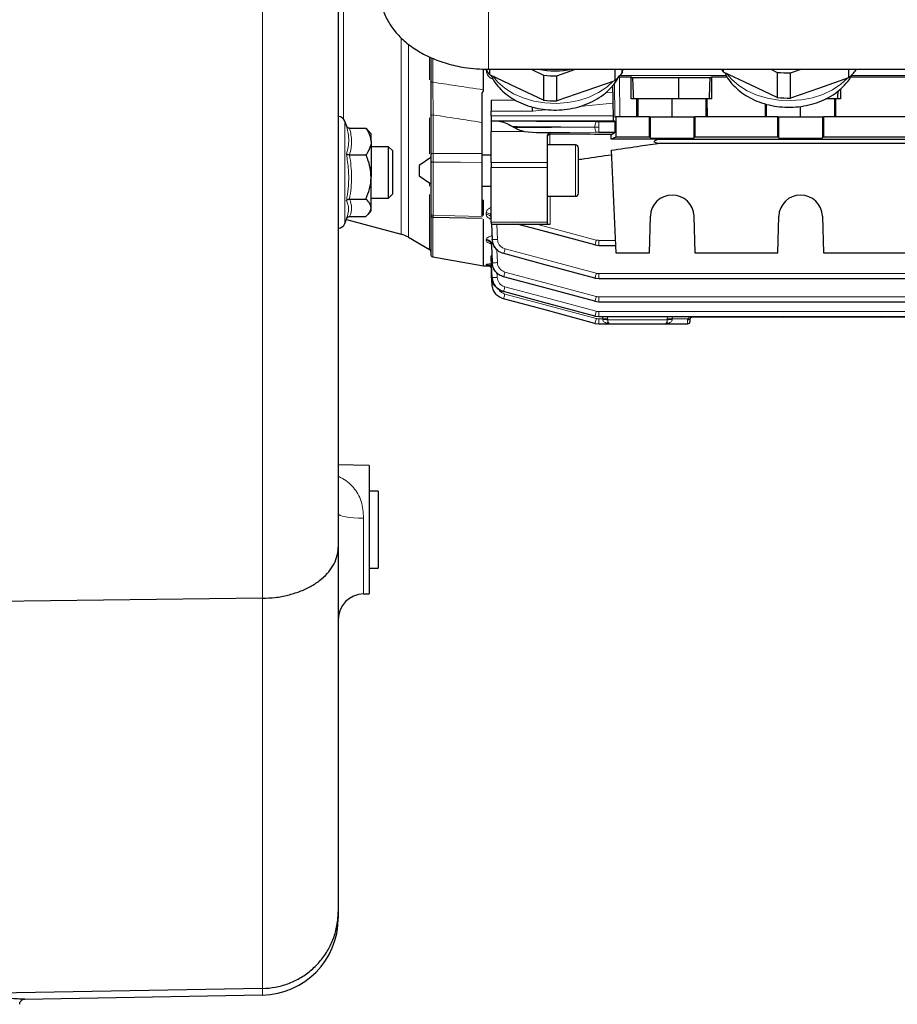
# Model space of a CAD drawing. Units: millimetres. Extents: x 314 to 2724, y 134 to 2297.
# Drawn here: x 655 to 826, y 1760 to 1951 of the extents above; entities that cross this region are included whole.
import ezdxf

# ---------------------------------------------------------------- set-up
doc = ezdxf.new("R2010")
doc.units = ezdxf.units.MM

msp = doc.modelspace()

# ---------------------------------------------------------------- linework, layer by layer
at = {"color": 7, "linetype": 'Continuous', "lineweight": 18}
for p, q in [((702.16, 1838.74), (702.16, 2062.13)), ((717.91, 1932.09), (717.91, 1970.13)), ((746.12, 1954.97), (746.12, 1941.74)), ((729.14, 1947.84), (729.14, 1909.63)), ((730.59, 1909.03), (730.59, 1946.6)), ((734.65, 1944.11), (734.65, 1939.69)), ((735.31, 1939.24), (735.31, 1943.8)), ((771.72, 1932.51), (771.66, 1940.29)), ((771.73, 1940.51), (792.44, 1940.51)), ((816.81, 1940.51), (879.63, 1940.51)), ((770.67, 1939.03), (770.72, 1932.51)), ((770.35, 1937.32), (768.93, 1937.18)), ((751.36, 1935.76), (746.65, 1935.76)), ((763.82, 1934.51), (770.35, 1935.16)), ((735.39, 1925.36), (735.39, 1932.86)), ((746.65, 1933.6), (754.75, 1933.6)), ((770.41, 1932.69), (746.65, 1932.69)), ((754.75, 1933.6), (757.76, 1933.9)), ((718.2, 1931.62), (718.2, 1929.62)), ((734.65, 1932.31), (734.65, 1925.31)), ((746.65, 1931.69), (770.48, 1931.69)), ((748.23, 1931.64), (746.65, 1931.64)), ((750.79, 1930.61), (751.73, 1930.61)), ((777.65, 1932.51), (777.65, 1928.38)), ((786.14, 1932.51), (786.14, 1928.38)), ((802.65, 1932.51), (802.65, 1928.38)), ((811.14, 1932.51), (811.14, 1928.38)), ((718.2, 1929.62), (718.2, 1911.72)), ((746.65, 1929.64), (753.12, 1929.64)), ((751.2, 1930.39), (751.74, 1930.39)), ((758.09, 1927.02), (758.09, 1929.11)), ((758.15, 1929.12), (758.15, 1929.42)), ((766.87, 1930.5), (767.64, 1930.51)), ((767.64, 1930.51), (766.87, 1930.5)), ((763.05, 1927.02), (763.05, 1917.02)), ((735.39, 1913.3), (735.39, 1923.65)), ((757.65, 1923.6), (746.65, 1923.6)), ((746.65, 1922.63), (757.65, 1922.63)), ((734.65, 1919.62), (734.65, 1918.96)), ((734.65, 1917.37), (734.65, 1906.69)), ((744.9, 1916.27), (745.2, 1916.24)), ((758.15, 1911.62), (758.15, 1917.02)), ((745.7, 1913.81), (745.7, 1913.49)), ((735.31, 1905.25), (735.31, 1912.8)), ((757.65, 1911.97), (746.65, 1911.97)), ((747.89, 1908.63), (747.76, 1911.62)), ((745.7, 1908.6), (745.7, 1908.4)), ((770.79, 1908.44), (767.64, 1908.44)), ((745.7, 1903.72), (745.7, 1903.68)), ((747.86, 1901.22), (747.81, 1902.09)), ((893.68, 1901.96), (767.64, 1901.96)), ((893.69, 1897.44), (767.64, 1897.44)), ((893.69, 1894.56), (767.64, 1894.56)), ((768.38, 1893.16), (767.64, 1893.16)), ((768.36, 1893.59), (768.38, 1893.16)), ((769.34, 1893.18), (769.32, 1893.59)), ((780.94, 1892.94), (769.35, 1892.94)), ((780.97, 1893.59), (780.95, 1893.18)), ((781.91, 1893.16), (781.93, 1893.59)), ((784.99, 1893.16), (781.91, 1893.16)), ((784.9, 1892.97), (785.12, 1893.06)), ((784.9, 1892.97), (784.9, 1892.18)), ((721.81, 1854.34), (721.81, 1839.59)), ((702.16, 1762.77), (702.16, 1838.74)), ((702.16, 1761.5), (702.16, 1762.77))]:
    msp.add_line(p, q, dxfattribs=at)
at = {"color": 7, "linetype": 'Continuous', "lineweight": 25}
for p, q in [((716.9, 2058.3), (716.9, 1848.7)), ((734.9, 1944.01), (734.9, 1939.51)), ((745.2, 1937.75), (745.2, 1941.73)), ((746.12, 1941.74), (905.12, 1941.74)), ((746.39, 1940.65), (746.39, 1941.74)), ((751.62, 1938.18), (746.39, 1940.65)), ((754.42, 1941.74), (756.85, 1940.6)), ((756.85, 1940.6), (756.85, 1935.72)), ((759.45, 1940.48), (763.09, 1941.74)), ((759.45, 1935.6), (759.45, 1940.48)), ((770.73, 1941.74), (770.73, 1939.52)), ((771.66, 1940.29), (773.9, 1940.29)), ((772.18, 1941.05), (772.18, 1941.74)), ((772.25, 1941.74), (772.18, 1941.05)), ((773.9, 1940.29), (774.19, 1940.11)), ((773.9, 1936.01), (773.9, 1940.29)), ((789.3, 1940.08), (789.65, 1940.29)), ((789.65, 1940.29), (792.56, 1940.29)), ((789.65, 1936.01), (789.65, 1940.29)), ((791.89, 1941.19), (791.89, 1941.74)), ((797.12, 1938.73), (791.89, 1941.19)), ((801.08, 1941.74), (802.35, 1941.15)), ((802.35, 1941.15), (802.35, 1936.26)), ((804.95, 1941.03), (807.02, 1941.74)), ((804.95, 1936.14), (804.95, 1941.03)), ((816.23, 1941.74), (816.23, 1940.06)), ((816.69, 1940.29), (828.19, 1940.29)), ((817.68, 1941.59), (817.68, 1941.74)), ((817.7, 1941.74), (817.68, 1941.59)), ((770.73, 1939.52), (765.09, 1937.56)), ((789.3, 1940.08), (783.19, 1940.08)), ((783.19, 1936.01), (783.19, 1940.08)), ((802.35, 1936.26), (797.12, 1938.73)), ((816.23, 1940.06), (810.59, 1938.1)), ((756.85, 1935.72), (751.62, 1938.18)), ((765.09, 1937.56), (759.45, 1935.6)), ((810.59, 1938.1), (804.95, 1936.14)), ((814.65, 1937.92), (814.65, 1936.01)), ((746.65, 1935.76), (746.65, 1933.6)), ((770.35, 1935.16), (770.41, 1932.69)), ((775.05, 1936.01), (773.9, 1936.01)), ((775.04, 1932.51), (775.05, 1936.01)), ((775.25, 1936.01), (775.05, 1936.01)), ((775.25, 1932.51), (775.25, 1936.01)), ((781.9, 1936.01), (775.25, 1936.01)), ((781.9, 1932.51), (781.9, 1936.01)), ((788.54, 1936.01), (781.9, 1936.01)), ((788.54, 1932.51), (788.54, 1936.01)), ((788.74, 1936.01), (788.54, 1936.01)), ((788.75, 1932.51), (788.74, 1936.01)), ((789.65, 1936.01), (788.74, 1936.01)), ((800.04, 1932.51), (800.05, 1935)), ((800.25, 1932.51), (800.25, 1934.93)), ((806.9, 1932.51), (806.9, 1934.53)), ((813.54, 1936.01), (811.79, 1936.01)), ((813.54, 1932.51), (813.54, 1936.01)), ((813.74, 1936.01), (813.54, 1936.01)), ((813.75, 1932.51), (813.74, 1936.01)), ((814.65, 1936.01), (813.74, 1936.01)), ((734.9, 1932.61), (734.9, 1925.11)), ((746.65, 1932.69), (746.65, 1933.6)), ((746.65, 1932.69), (746.65, 1931.69)), ((718.57, 1930.61), (718.2, 1931.62)), ((744.9, 1925.35), (744.9, 1931.39)), ((746.65, 1931.64), (746.65, 1931.69)), ((746.65, 1931.64), (746.65, 1929.64)), ((770.79, 1931.51), (767.64, 1931.51)), ((770.79, 1931.51), (770.48, 1931.69)), ((770.72, 1932.51), (770.9, 1932.51)), ((770.9, 1932.51), (770.9, 1928.51)), ((777.46, 1932.51), (770.9, 1932.51)), ((777.46, 1928.51), (777.46, 1932.51)), ((777.46, 1932.51), (777.65, 1932.51)), ((777.65, 1932.51), (786.14, 1932.51)), ((786.14, 1932.51), (786.33, 1932.51)), ((786.33, 1932.51), (786.33, 1928.51)), ((802.46, 1932.51), (786.33, 1932.51)), ((802.46, 1928.51), (802.46, 1932.51)), ((802.46, 1932.51), (802.65, 1932.51)), ((802.65, 1932.51), (811.14, 1932.51)), ((811.14, 1932.51), (811.33, 1932.51)), ((811.33, 1932.51), (811.33, 1928.51)), ((832.46, 1932.51), (811.33, 1932.51)), ((719.11, 1930.27), (722.3, 1930.27)), ((722.3, 1930.27), (722.69, 1929.82)), ((723.3, 1929.17), (722.71, 1929.85)), ((723.3, 1927.67), (723.3, 1929.17)), ((746.65, 1923.6), (746.65, 1929.64)), ((753.12, 1929.64), (755.5, 1929.42)), ((755.5, 1929.42), (758.15, 1929.42)), ((757.65, 1923.6), (757.65, 1928.92)), ((767.64, 1929.51), (770.79, 1929.51)), ((770.06, 1929.07), (770.79, 1929.51)), ((723.3, 1927.67), (723.3, 1920.76)), ((763.05, 1927.02), (757.65, 1927.02)), ((770.9, 1928.51), (770.02, 1928.16)), ((777.46, 1928.51), (770.9, 1928.51)), ((777.65, 1928.38), (777.46, 1928.51)), ((779.12, 1928.14), (864.67, 1928.14)), ((864.67, 1927.33), (779.12, 1927.33)), ((786.33, 1928.51), (786.14, 1928.38)), ((802.46, 1928.51), (786.33, 1928.51)), ((802.65, 1928.38), (802.46, 1928.51)), ((811.33, 1928.51), (811.14, 1928.38)), ((832.46, 1928.51), (811.33, 1928.51)), ((719.11, 1925.06), (722.3, 1925.06)), ((726.67, 1926.67), (723.3, 1926.67)), ((727.5, 1925.84), (726.67, 1926.67)), ((726.67, 1916.67), (726.67, 1926.67)), ((727.5, 1917.5), (727.5, 1925.84)), ((746.65, 1925.02), (744.9, 1925.02)), ((763.65, 1917.62), (763.65, 1926.42)), ((770.02, 1925.98), (770.9, 1906.01)), ((734.9, 1924.6), (732.65, 1923.02)), ((732.65, 1923.02), (732.65, 1921.02)), ((734.9, 1923.97), (734.9, 1913.68)), ((744.9, 1913.1), (744.9, 1923.63)), ((746.65, 1923.6), (746.65, 1922.63)), ((757.65, 1922.63), (757.65, 1923.6)), ((732.65, 1921.02), (734.9, 1919.45)), ((746.65, 1911.97), (746.65, 1922.63)), ((757.65, 1911.97), (757.65, 1922.63)), ((723.3, 1914.77), (723.3, 1920.76)), ((726.67, 1916.67), (727.5, 1917.5)), ((744.9, 1919.02), (746.65, 1919.02)), ((719.11, 1916.47), (722.3, 1916.47)), ((723.3, 1916.67), (726.67, 1916.67)), ((745.2, 1913.25), (745.2, 1916.24)), ((757.65, 1917.02), (763.05, 1917.02)), ((722.71, 1913.5), (723.3, 1914.17)), ((723.3, 1914.17), (723.3, 1914.77)), ((718.2, 1911.72), (718.69, 1913.07)), ((718.48, 1912.49), (729.14, 1909.63)), ((718.69, 1913.07), (718.69, 1913.15)), ((719.11, 1913.07), (722.3, 1913.07)), ((734.9, 1913.06), (734.9, 1905.74)), ((735.38, 1912.95), (744.9, 1912.75)), ((745.2, 1903.51), (745.2, 1912.54)), ((746.65, 1911.97), (746.65, 1911.62)), ((746.65, 1911.62), (757.65, 1911.62)), ((746.74, 1911.62), (746.88, 1908.61)), ((751.74, 1911.62), (751.73, 1911.62)), ((757.65, 1911.62), (757.65, 1911.97)), ((757.65, 1911.62), (758.15, 1911.62)), ((777.46, 1906.01), (777.65, 1913.12)), ((786.14, 1913.12), (786.33, 1906.01)), ((802.46, 1906.01), (802.65, 1913.12)), ((811.14, 1913.12), (811.33, 1906.01)), ((730.59, 1909.03), (734.65, 1906.69)), ((746.7, 1907.51), (746.7, 1907.72)), ((746.7, 1907.51), (746.87, 1904.08)), ((766.87, 1907.56), (767.64, 1907.46)), ((767.64, 1907.46), (770.83, 1907.46)), ((770.9, 1906.01), (777.46, 1906.01)), ((786.33, 1906.01), (802.46, 1906.01)), ((811.33, 1906.01), (832.46, 1906.01)), ((735.31, 1905.25), (745.2, 1903.51)), ((746.65, 1905.25), (746.65, 1905.37)), ((745.2, 1903.51), (746.74, 1903.51)), ((746.7, 1902.74), (746.7, 1902.77)), ((766.87, 1901.09), (767.64, 1900.99)), ((767.64, 1900.99), (893.68, 1900.99)), ((766.87, 1896.57), (767.64, 1896.47)), ((767.64, 1896.47), (893.69, 1896.47)), ((766.87, 1893.69), (767.64, 1893.59)), ((766.87, 1892.28), (767.64, 1892.18)), ((767.64, 1893.59), (893.69, 1893.59)), ((785.36, 1893.03), (785.27, 1893.19)), ((785.4, 1892.68), (785.4, 1893.07)), ((785.89, 1893.54), (857.9, 1893.54)), ((803.04, 1893.54), (803.65, 1893.51)), ((822.65, 1893.51), (803.65, 1893.51)), ((822.65, 1893.51), (823.25, 1893.54)), ((767.64, 1892.18), (769.18, 1892.18)), ((769.97, 1892.18), (780.32, 1892.18)), ((781.12, 1892.18), (784.9, 1892.18)), ((722.9, 1864.61), (716.9, 1864.71)), ((722.9, 1864.61), (722.9, 1839.61)), ((724.7, 1859.58), (722.9, 1859.61)), ((724.7, 1859.58), (724.7, 1844.64)), ((716.9, 1848.7), (716.9, 1777.72)), ((722.9, 1844.61), (724.7, 1844.64)), ((702.16, 1838.74), (628.88, 1837.89)), ((721.81, 1839.59), (722.9, 1839.61)), ((716.9, 1777.72), (716.9, 1776.49)), ((702.16, 1762.77), (628.88, 1761.5)), ((655.88, 1760.69), (655.6, 1760.71)), ((655.86, 1760.69), (702.16, 1761.5))]:
    msp.add_line(p, q, dxfattribs=at)
at = {"color": 7, "linetype": 'Continuous', "lineweight": 18, "flags": 128}
for points in [[(770.43, 1939.41), (769.21, 1938.29), (767.59, 1937.2), (765.75, 1936.32), (763.72, 1935.67), (761.57, 1935.25), (759.35, 1935.1), (757.13, 1935.2), (754.96, 1935.56), (752.9, 1936.17), (751.01, 1937), (749.35, 1938.05), (747.95, 1939.27), (747.07, 1940.33)], [(815.93, 1939.96), (814.71, 1938.83), (813.09, 1937.75), (811.25, 1936.87), (809.22, 1936.21), (807.07, 1935.8), (804.85, 1935.64), (802.63, 1935.75), (800.46, 1936.11), (798.4, 1936.71), (796.51, 1937.55), (794.85, 1938.59), (793.45, 1939.82), (792.57, 1940.87)], [(755.5, 1931.59), (751.43, 1931.62), (748.23, 1931.64)], [(751.73, 1930.61), (760.21, 1930.55), (766.87, 1930.5)], [(767.12, 1931.51), (760.61, 1931.55), (755.5, 1931.59)], [(766.87, 1930.5), (758.39, 1930.44), (751.74, 1930.39)], [(755.5, 1929.42), (762.01, 1929.47), (767.12, 1929.51)], [(744.9, 1925.35), (739.57, 1925.36), (735.39, 1925.36)], [(735.39, 1923.65), (740.71, 1923.64), (744.9, 1923.63)], [(744.9, 1913.1), (739.57, 1913.21), (735.39, 1913.3)], [(751.74, 1911.62), (760.21, 1909.35), (766.87, 1907.56)], [(767.12, 1908.5), (760.62, 1910.25), (755.5, 1911.62)], [(746.7, 1907.72), (746.79, 1905.68), (746.87, 1904.08)], [(746.89, 1908.61), (746.89, 1908.61), (746.88, 1908.61)], [(746.87, 1904.08), (746.77, 1906), (746.7, 1907.51)], [(747.87, 1904.11), (747.75, 1906.56), (747.74, 1906.69)], [(749.11, 1905.85), (759.05, 1903.19), (766.87, 1901.09)], [(749.11, 1905.85), (749.11, 1905.85), (749.11, 1905.85)], [(767.12, 1902.03), (757.18, 1904.7), (749.37, 1906.79)], [(746.65, 1905.37), (746.76, 1903.04), (746.86, 1901.2)], [(746.87, 1904.08), (746.87, 1904.08), (746.87, 1904.08)], [(746.7, 1902.77), (746.78, 1901.11), (746.85, 1899.79)], [(767.13, 1897.51), (757.17, 1900.18), (749.35, 1902.27)], [(746.86, 1901.2), (746.86, 1901.2), (746.85, 1901.2)], [(749.09, 1901.33), (759.05, 1898.67), (766.87, 1896.57)], [(749.09, 1901.33), (749.09, 1901.33), (749.09, 1901.33)], [(746.85, 1899.79), (746.85, 1899.79), (746.85, 1899.79)], [(749.07, 1898.46), (749.08, 1898.46), (749.08, 1898.46)], [(749.08, 1898.46), (759.04, 1895.79), (766.87, 1893.69)], [(767.13, 1894.63), (757.16, 1897.3), (749.34, 1899.4)], [(749.07, 1897.05), (759.04, 1894.38), (766.87, 1892.28)], [(749.07, 1897.05), (749.07, 1897.05), (749.07, 1897.05)], [(767.13, 1893.22), (757.16, 1895.89), (749.33, 1897.99)], [(716.9, 1855.23), (716.99, 1855.06), (717.27, 1854.89), (717.72, 1854.74), (718.33, 1854.6), (719.07, 1854.49), (719.92, 1854.41), (720.85, 1854.36), (721.81, 1854.34)]]:
    msp.add_lwpolyline(points, dxfattribs=at)
at = {"color": 7, "linetype": 'Continuous', "lineweight": 25, "flags": 128}
for points in [[(766.87, 1907.56), (758.39, 1909.83), (751.73, 1911.62)], [(766.87, 1901.09), (756.92, 1903.76), (749.11, 1905.85)], [(746.85, 1901.2), (746.74, 1903.47), (746.65, 1905.25)], [(746.85, 1899.79), (746.76, 1901.44), (746.7, 1902.74)], [(766.87, 1896.57), (756.91, 1899.24), (749.09, 1901.33)], [(766.87, 1893.69), (756.9, 1896.36), (749.07, 1898.46)], [(766.87, 1892.28), (756.9, 1894.95), (749.07, 1897.05)]]:
    msp.add_lwpolyline(points, dxfattribs=at)
at = {"color": 7, "linetype": 'Continuous', "lineweight": 25}
for centre, radius, start, end in [((753.93, 1947.16), 9.96, 212.7408, 220.8328), ((759.12, 1960.4), 18.94, 260.016, 279.984), ((759.12, 1961.51), 21.03, 263.7949, 270.9013), ((763.41, 1947.91), 11.13, 311.0897, 321.9561), ((799.68, 1947.91), 10.28, 216.8076, 220.7652), ((804.62, 1962.06), 21.03, 263.7949, 270.9013), ((808.91, 1948.45), 11.13, 311.0897, 321.9561), ((759.12, 1956.63), 21.03, 263.7949, 270.9013), ((804.62, 1957.18), 21.03, 263.7949, 270.9013), ((716.84, 1931.13), 1.44, 20, 87.758), ((763.05, 1926.42), 0.6, 0, 90), ((763.05, 1917.62), 0.6, 270, 0), ((781.9, 1913.01), 4.25, 1.5, 178.5), ((806.9, 1913.01), 4.25, 1.5, 178.5), ((716.84, 1912.21), 1.44, 272.242, 340), ((727.59, 1903.84), 6, 60, 75), ((734.4, 1906.26), 0.5, 0, 60), ((735.4, 1905.74), 0.5, 180, 260), ((784.9, 1892.68), 0.5, 270, 0), ((721.9, 1834.59), 5, 91, 180), ((701.9, 1776.49), 15, 271, 360)]:
    msp.add_arc(centre, radius, start, end, dxfattribs=at)
for centre, major_axis, ratio, start_param, end_param in [((767.65, 1980.01), (0, 75.13), 0.043661, 4.108113, 4.129601), ((776.61, 1980.07), (-0.57, 74.19), 0.043659, 2.139213, 2.206332), ((786.91, 1980.01), (0.57, 73.5), 0.043658, 4.070924, 4.138447), ((811.91, 1980.01), (0.57, 73.5), 0.043658, 4.070924, 4.095962), ((770.48, 1933.69), (0, 2), 0.043661, 2.094395, 3.115413), ((770.79, 1930.51), (0, 1), 0.043661, 3.167773, 6.257005), ((758.15, 1928.92), (0, 0.5), 0.999657, 0, 1.570796), ((767.65, 1980.01), (0, 75.13), 0.043661, 3.950768, 3.967408), ((781.9, 1928.39), (4.25, 0), 0.017455, 3.167773, 6.257005), ((806.9, 1928.39), (4.25, 0), 0.017455, 3.167773, 6.257005)]:
    msp.add_ellipse(centre, major_axis=major_axis, ratio=ratio, start_param=start_param, end_param=end_param, dxfattribs=at)
for points, knots in [([(725.12, 1956.55), (725.18, 1955.73), (725.29, 1954.06), (726.21, 1951.65), (727.66, 1949.35), (729.62, 1947.28), (732.08, 1945.45), (734.91, 1943.95), (738.08, 1942.8), (741.82, 1941.94), (744.57, 1941.81), (746.12, 1941.74)], [0, 0, 0, 0, 0.10582, 0.214707, 0.320576, 0.429515, 0.535374, 0.644303, 0.750174, 0.859114, 1, 1, 1, 1]), ([(746.63, 1940.53), (746.81, 1940.18), (747.24, 1939.32), (748.24, 1938.11), (749.55, 1936.88), (751.11, 1935.83), (752.86, 1934.97), (754.77, 1934.33), (756.79, 1933.93), (758.88, 1933.77), (760.97, 1933.87), (763.03, 1934.22), (765.02, 1934.83), (766.88, 1935.68), (768.56, 1936.77), (770, 1938.1), (770.99, 1939.29), (771.38, 1940.09), (771.49, 1940.32)], [0, 0, 0, 0, 0.0421593, 0.1034916, 0.1662572, 0.2305613, 0.2961501, 0.3625741, 0.4294094, 0.4964318, 0.5636627, 0.6311975, 0.6991384, 0.7675524, 0.8362662, 0.9047351, 0.9721829, 1, 1, 1, 1]), ([(792.13, 1941.08), (792.31, 1940.73), (792.74, 1939.87), (793.74, 1938.65), (795.05, 1937.43), (796.61, 1936.38), (798.36, 1935.52), (800.27, 1934.88), (802.29, 1934.48), (804.38, 1934.32), (806.47, 1934.42), (808.53, 1934.77), (810.52, 1935.37), (812.38, 1936.22), (814.06, 1937.32), (815.5, 1938.64), (816.49, 1939.84), (816.88, 1940.63), (816.99, 1940.86)], [0, 0, 0, 0, 0.0421668, 0.10351, 0.1662869, 0.2306024, 0.296203, 0.3626389, 0.4294862, 0.4965205, 0.5637634, 0.6313103, 0.6992633, 0.7676895, 0.8364156, 0.9048968, 0.9723567, 1, 1, 1, 1]), ([(734.9, 1939.51), (734.9, 1938.91), (734.9, 1937.7), (734.9, 1935.78), (734.9, 1934.05), (734.9, 1933.09), (734.9, 1932.61)], [0, 0, 0, 0, 0.279408, 0.560007, 0.780344, 1, 1, 1, 1]), ([(783.19, 1940.08), (781.52, 1940.09), (778.52, 1940.1), (775.52, 1940.11), (774.19, 1940.11)], [0, 0, 0, 0, 0.557727, 1, 1, 1, 1]), ([(744.9, 1937.13), (744.98, 1937.23), (745.15, 1937.42), (745.18, 1937.64), (745.2, 1937.75)], [0, 0, 0, 0, 0.528721, 1, 1, 1, 1]), ([(744.9, 1931.39), (744.9, 1931.84), (744.9, 1932.74), (744.9, 1934.24), (744.9, 1935.74), (744.9, 1936.67), (744.9, 1937.13)], [0, 0, 0, 0, 0.250201, 0.50041, 0.750285, 1, 1, 1, 1]), ([(770.35, 1937.32), (770.34, 1937.16), (770.34, 1936.82), (770.33, 1936.26), (770.33, 1935.68), (770.34, 1935.34), (770.35, 1935.16)], [0, 0, 0, 0, 0.249883, 0.499914, 0.749921, 1, 1, 1, 1]), ([(754.75, 1933.6), (754.74, 1933.8), (754.72, 1934.06), (754.71, 1934.34), (754.7, 1934.4)], [0, 0, 0, 0, 0.7822608, 1, 1, 1, 1]), ([(719.11, 1930.27), (719.05, 1930.28), (718.91, 1930.29), (718.73, 1930.4), (718.58, 1930.55), (718.51, 1930.68), (718.49, 1930.75), (718.49, 1930.75)], [0, 0, 0, 0, 0.2361125, 0.4712563, 0.7322305, 0.9938734, 1, 1, 1, 1]), ([(748.23, 1931.64), (748.61, 1931.56), (749.38, 1931.39), (750.31, 1930.88), (750.79, 1930.61)], [0, 0, 0, 0, 0.489074, 1, 1, 1, 1]), ([(750.79, 1930.61), (750.87, 1930.58), (751.01, 1930.51), (751.14, 1930.42), (751.2, 1930.39)], [0, 0, 0, 0, 0.566234, 1, 1, 1, 1]), ([(722.3, 1930.27), (722.45, 1930.05), (723.02, 1929.22), (723.18, 1928.32), (723.3, 1927.67)], [0, 0, 0, 0, 0.26613, 1, 1, 1, 1]), ([(753.12, 1929.64), (752.75, 1929.73), (752.07, 1929.89), (751.47, 1930.23), (751.2, 1930.39)], [0, 0, 0, 0, 0.539746, 1, 1, 1, 1]), ([(757.65, 1928.62), (757.65, 1928.69), (757.67, 1928.82), (757.78, 1928.97), (757.93, 1929.08), (758.04, 1929.1), (758.09, 1929.11)], [0, 0, 0, 0, 0.280748, 0.560771, 0.780608, 1, 1, 1, 1]), ([(758.15, 1929.12), (758.14, 1929.12), (758.12, 1929.12), (758.1, 1929.11), (758.09, 1929.11)], [0, 0, 0, 0, 0.561409, 1, 1, 1, 1]), ([(770.06, 1929.07), (767.86, 1929.08), (763.89, 1929.09), (759.91, 1929.11), (758.15, 1929.12)], [0, 0, 0, 0, 0.554892, 1, 1, 1, 1]), ([(723.3, 1927.67), (723.29, 1927.61), (723.28, 1926.88), (722.93, 1925.99), (722.4, 1925.22), (722.3, 1925.06)], [0, 0, 0, 0, 0.0666948, 0.8140978, 1, 1, 1, 1]), ([(779.12, 1928.14), (777.43, 1928.14), (774.4, 1928.15), (771.37, 1928.16), (770.02, 1928.16)], [0, 0, 0, 0, 0.55592, 1, 1, 1, 1]), ([(770.02, 1925.98), (771.73, 1926.23), (774.77, 1926.68), (777.8, 1927.14), (779.12, 1927.33)], [0, 0, 0, 0, 0.564075, 1, 1, 1, 1]), ([(779.12, 1927.33), (778.97, 1927.37), (778.75, 1927.42), (778.53, 1927.53), (778.45, 1927.61), (778.42, 1927.68), (778.45, 1927.75), (778.53, 1927.85), (778.75, 1927.99), (778.97, 1928.08), (779.12, 1928.14)], [0, 0, 0, 0, 0.255454, 0.391817, 0.449408, 0.499961, 0.551637, 0.610586, 0.743951, 1, 1, 1, 1]), ([(719.11, 1925.06), (719.05, 1925.07), (718.91, 1925.07), (718.73, 1925.11), (718.58, 1925.17), (718.51, 1925.23), (718.49, 1925.25), (718.49, 1925.25)], [0, 0, 0, 0, 0.236113, 0.471256, 0.732231, 0.993873, 1, 1, 1, 1]), ([(723.3, 1920.76), (723.26, 1921.37), (723.18, 1922.59), (722.73, 1924.02), (722.39, 1924.83), (722.3, 1925.06)], [0, 0, 0, 0, 0.406293, 0.827272, 1, 1, 1, 1]), ([(734.9, 1925.11), (734.9, 1925.01), (734.9, 1924.8), (734.9, 1924.47), (734.9, 1924.19), (734.9, 1924.04), (734.9, 1923.97)], [0, 0, 0, 0, 0.279943, 0.560383, 0.780454, 1, 1, 1, 1]), ([(744.9, 1923.63), (744.9, 1923.75), (744.9, 1924.01), (744.9, 1924.46), (744.9, 1924.93), (744.9, 1925.21), (744.9, 1925.35)], [0, 0, 0, 0, 0.2504086, 0.500415, 0.7502232, 1, 1, 1, 1]), ([(763.65, 1924.18), (764.06, 1924.24), (766.2, 1924.55), (768.33, 1924.87), (770.06, 1925.12)], [0, 0, 0, 0, 0.192304, 1, 1, 1, 1]), ([(722.3, 1916.47), (722.56, 1917.13), (723.09, 1918.5), (723.29, 1919.98), (723.3, 1920.74), (723.3, 1920.76)], [0, 0, 0, 0, 0.48434, 0.986324, 1, 1, 1, 1]), ([(718.49, 1916.17), (718.49, 1916.17), (718.51, 1916.22), (718.58, 1916.3), (718.73, 1916.39), (718.91, 1916.45), (719.05, 1916.46), (719.11, 1916.47)], [0, 0, 0, 0, 0.006127, 0.267769, 0.528744, 0.763887, 1, 1, 1, 1]), ([(723.3, 1914.77), (723.26, 1915.01), (723.18, 1915.49), (722.73, 1916.05), (722.39, 1916.37), (722.3, 1916.47)], [0, 0, 0, 0, 0.406293, 0.827272, 1, 1, 1, 1]), ([(722.3, 1913.07), (722.56, 1913.34), (723.09, 1913.88), (723.29, 1914.46), (723.3, 1914.76), (723.3, 1914.77)], [0, 0, 0, 0, 0.48434, 0.986324, 1, 1, 1, 1]), ([(734.9, 1913.58), (734.9, 1913.52), (734.9, 1913.4), (734.93, 1913.28), (734.97, 1913.18), (735.02, 1913.12), (735.07, 1913.07), (735.11, 1913.04), (735.15, 1913.02), (735.21, 1912.99), (735.29, 1912.96), (735.35, 1912.95), (735.38, 1912.95)], [0, 0, 0, 0, 0.1870213, 0.3705627, 0.5284333, 0.6435308, 0.6884396, 0.7290081, 0.7686318, 0.8098343, 0.9004798, 1, 1, 1, 1]), ([(718.57, 1912.74), (718.57, 1912.75), (718.62, 1912.84), (718.74, 1912.95), (718.91, 1913.05), (719.05, 1913.07), (719.11, 1913.07)], [0, 0, 0, 0, 0.086074, 0.411806, 0.705298, 1, 1, 1, 1]), ([(749.11, 1905.85), (748.81, 1905.96), (748.21, 1906.18), (747.51, 1906.84), (747.01, 1907.67), (746.93, 1908.3), (746.88, 1908.61)], [0, 0, 0, 0, 0.249869, 0.500671, 0.750597, 1, 1, 1, 1]), ([(746.8, 1905.49), (746.77, 1905.48), (746.67, 1905.44), (746.65, 1905.4), (746.65, 1905.37)], [0, 0, 0, 0, 0.2648, 1, 1, 1, 1]), ([(749.09, 1901.33), (748.79, 1901.44), (748.2, 1901.66), (747.49, 1902.32), (747, 1903.15), (746.91, 1903.77), (746.87, 1904.08)], [0, 0, 0, 0, 0.2500187, 0.5004611, 0.7506189, 1, 1, 1, 1]), ([(749.07, 1898.46), (748.78, 1898.57), (748.19, 1898.79), (747.48, 1899.44), (746.99, 1900.26), (746.9, 1900.89), (746.85, 1901.2)], [0, 0, 0, 0, 0.249892, 0.500715, 0.75063, 1, 1, 1, 1]), ([(746.86, 1901.2), (746.9, 1900.89), (747, 1900.26), (747.49, 1899.44), (748.19, 1898.78), (748.78, 1898.57), (749.08, 1898.46)], [0, 0, 0, 0, 0.249363, 0.499521, 0.749975, 1, 1, 1, 1]), ([(749.07, 1897.05), (748.77, 1897.16), (748.18, 1897.38), (747.48, 1898.04), (746.98, 1898.86), (746.89, 1899.48), (746.85, 1899.79)], [0, 0, 0, 0, 0.249896, 0.500725, 0.750638, 1, 1, 1, 1]), ([(769.56, 1892.3), (769.52, 1892.31), (769.45, 1892.33), (769.32, 1892.35), (769.23, 1892.34), (769.19, 1892.32), (769.17, 1892.3), (769.16, 1892.29), (769.16, 1892.28)], [0, 0, 0, 0, 0.3229297, 0.5825558, 0.7957646, 0.82831, 0.8981168, 1, 1, 1, 1]), ([(781.14, 1892.28), (781.13, 1892.29), (781.13, 1892.3), (781.08, 1892.33), (780.98, 1892.35), (780.87, 1892.34), (780.79, 1892.32), (780.75, 1892.31), (780.73, 1892.3)], [0, 0, 0, 0, 0.102218, 0.172305, 0.417227, 0.67665, 0.797568, 1, 1, 1, 1]), ([(781.14, 1892.28), (781.14, 1892.25), (781.14, 1892.19), (781.15, 1892.19), (781.15, 1892.18)], [0, 0, 0, 0, 0.529138, 1, 1, 1, 1]), ([(785.55, 1893.4), (785.55, 1893.4), (785.59, 1893.45), (785.7, 1893.52), (785.83, 1893.54), (785.89, 1893.54)], [0, 0, 0, 0, 0.000552, 0.51683, 1, 1, 1, 1]), ([(769.15, 1892.18), (769.36, 1892.18), (769.65, 1892.18), (769.9, 1892.18), (769.95, 1892.18), (769.97, 1892.18)], [0, 0, 0, 0, 0.558827, 0.779269, 1, 1, 1, 1]), ([(780.32, 1892.18), (780.35, 1892.18), (780.42, 1892.18), (780.71, 1892.18), (780.98, 1892.18), (781.15, 1892.18)], [0, 0, 0, 0, 0.278678, 0.559597, 1, 1, 1, 1]), ([(702.16, 1838.74), (702.99, 1838.78), (704.67, 1838.85), (707.11, 1839.32), (709.42, 1840.03), (711.5, 1840.99), (713.32, 1842.17), (714.8, 1843.53), (715.93, 1845.05), (716.69, 1846.74), (716.89, 1847.99), (716.9, 1848.66), (716.9, 1848.7)], [0, 0, 0, 0, 0.1070396, 0.2171833, 0.3242229, 0.4343665, 0.5414084, 0.6515544, 0.7586014, 0.8687525, 0.9927454, 1, 1, 1, 1]), ([(702.16, 1762.77), (702.99, 1762.82), (704.67, 1762.94), (707.11, 1763.63), (709.42, 1764.7), (711.49, 1766.14), (713.32, 1767.92), (714.8, 1769.96), (715.93, 1772.23), (716.69, 1774.79), (716.89, 1776.66), (716.9, 1777.68), (716.9, 1777.72)], [0, 0, 0, 0, 0.107016, 0.217135, 0.324151, 0.434269, 0.541296, 0.651425, 0.758477, 0.868631, 0.995097, 1, 1, 1, 1]), ([(635.79, 1761.33), (637.03, 1761.34), (639.54, 1761.36), (643.05, 1761.32), (646.28, 1761.23), (649.09, 1761.12), (651.51, 1760.99), (653.45, 1760.87), (654.86, 1760.77), (655.73, 1760.7), (655.82, 1760.69), (655.86, 1760.69)], [0, 0, 0, 0, 0.115986, 0.2358, 0.344883, 0.457127, 0.565794, 0.677602, 0.78595, 0.897448, 1, 1, 1, 1]), ([(654.9, 1759.69), (654.91, 1759.8), (654.92, 1760.02), (655.08, 1760.29), (655.27, 1760.48), (655.42, 1760.58), (655.5, 1760.61), (655.52, 1760.61)], [0, 0, 0, 0, 0.283187, 0.54981, 0.768298, 0.953067, 1, 1, 1, 1])]:
    msp.add_open_spline(points, degree=3, knots=knots, dxfattribs=at)
at = {"color": 7, "linetype": 'Continuous', "lineweight": 18}
for points, knots in [([(745.7, 1941.67), (745.72, 1941.43), (745.77, 1940.95), (746.11, 1940.42), (746.49, 1940.08), (746.77, 1939.9), (746.95, 1939.85), (747.01, 1939.83)], [0, 0, 0, 0, 0.30908, 0.618348, 0.777201, 0.930111, 1, 1, 1, 1]), ([(745.2, 1937.75), (743.35, 1938.03), (740.05, 1938.52), (736.76, 1939.02), (735.31, 1939.24)], [0, 0, 0, 0, 0.560003, 1, 1, 1, 1]), ([(735.39, 1932.86), (735.38, 1933.37), (735.36, 1934.38), (735.34, 1936.07), (735.32, 1937.75), (735.31, 1938.75), (735.31, 1939.24)], [0, 0, 0, 0, 0.249719, 0.500106, 0.75074, 1, 1, 1, 1]), ([(735.39, 1932.86), (737.16, 1932.59), (740.33, 1932.09), (743.5, 1931.61), (744.9, 1931.39)], [0, 0, 0, 0, 0.56, 1, 1, 1, 1]), ([(718.49, 1925.25), (718.56, 1925.49), (718.9, 1926.66), (719.07, 1928.51), (718.65, 1930.12), (718.49, 1930.75)], [0, 0, 0, 0, 0.130523, 0.655233, 1, 1, 1, 1]), ([(767.12, 1931.51), (767.09, 1931.49), (767.02, 1931.45), (766.94, 1931.22), (766.88, 1930.89), (766.87, 1930.63), (766.87, 1930.5)], [0, 0, 0, 0, 0.249929, 0.49987, 0.749569, 1, 1, 1, 1]), ([(767.64, 1931.51), (767.54, 1931.51), (767.37, 1931.51), (767.2, 1931.51), (767.12, 1931.51)], [0, 0, 0, 0, 0.559937, 1, 1, 1, 1]), ([(719.11, 1930.27), (719.31, 1929.41), (719.7, 1927.68), (719.31, 1925.94), (719.11, 1925.06)], [0, 0, 0, 0, 0.492244, 1, 1, 1, 1]), ([(766.87, 1930.5), (766.87, 1930.37), (766.88, 1930.11), (766.94, 1929.79), (767.02, 1929.56), (767.09, 1929.52), (767.12, 1929.51)], [0, 0, 0, 0, 0.2504146, 0.5001248, 0.7500682, 1, 1, 1, 1]), ([(767.12, 1929.51), (767.22, 1929.51), (767.39, 1929.51), (767.57, 1929.51), (767.64, 1929.51)], [0, 0, 0, 0, 0.559937, 1, 1, 1, 1]), ([(718.49, 1916.17), (718.56, 1916.56), (718.9, 1918.53), (719.07, 1921.61), (718.65, 1924.22), (718.49, 1925.25)], [0, 0, 0, 0, 0.130523, 0.655233, 1, 1, 1, 1]), ([(719.11, 1925.06), (719.31, 1923.65), (719.7, 1920.79), (719.31, 1917.92), (719.11, 1916.47)], [0, 0, 0, 0, 0.492244, 1, 1, 1, 1]), ([(735.39, 1923.65), (735.39, 1923.77), (735.39, 1924.02), (735.38, 1924.48), (735.39, 1924.94), (735.39, 1925.22), (735.39, 1925.36)], [0, 0, 0, 0, 0.249267, 0.499177, 0.74995, 1, 1, 1, 1]), ([(718.69, 1913.15), (718.84, 1913.76), (719.09, 1914.79), (718.66, 1915.77), (718.49, 1916.17)], [0, 0, 0, 0, 0.591968, 1, 1, 1, 1]), ([(719.11, 1916.47), (719.31, 1915.91), (719.7, 1914.78), (719.31, 1913.65), (719.11, 1913.07)], [0, 0, 0, 0, 0.492244, 1, 1, 1, 1]), ([(746.65, 1914.8), (746.6, 1914.79), (746.43, 1914.73), (746.11, 1914.55), (745.77, 1914.23), (745.72, 1913.95), (745.7, 1913.81)], [0, 0, 0, 0, 0.077687, 0.265533, 0.632008, 1, 1, 1, 1]), ([(745.7, 1913.49), (745.72, 1913.35), (745.78, 1913.07), (746.15, 1912.78), (746.47, 1912.62), (746.62, 1912.57), (746.65, 1912.57)], [0, 0, 0, 0, 0.381306, 0.763077, 0.955543, 1, 1, 1, 1]), ([(735.38, 1912.96), (735.38, 1912.96), (735.38, 1912.94), (735.39, 1913.04), (735.39, 1913.22), (735.39, 1913.3)], [0, 0, 0, 0, 0.125346, 0.563304, 1, 1, 1, 1]), ([(746.88, 1908.61), (746.85, 1909.37), (746.8, 1910.37), (746.76, 1911.37), (746.74, 1911.62)], [0, 0, 0, 0, 0.754339, 1, 1, 1, 1]), ([(746.76, 1911.62), (746.77, 1911.26), (746.82, 1910.25), (746.86, 1909.25), (746.89, 1908.61)], [0, 0, 0, 0, 0.359482, 1, 1, 1, 1]), ([(746.85, 1909.31), (746.74, 1909.29), (746.52, 1909.24), (746.14, 1909.11), (745.78, 1908.89), (745.72, 1908.7), (745.7, 1908.6)], [0, 0, 0, 0, 0.156014, 0.325683, 0.662438, 1, 1, 1, 1]), ([(745.7, 1908.4), (745.73, 1908.31), (745.78, 1908.12), (746.24, 1907.88), (746.7, 1907.79), (746.94, 1907.74)], [0, 0, 0, 0, 0.332603, 0.66529, 1, 1, 1, 1]), ([(746.7, 1907.72), (746.71, 1907.82), (746.73, 1908.01), (746.85, 1908.2), (746.95, 1908.26), (746.96, 1908.26)], [0, 0, 0, 0, 0.5115571, 0.9988879, 1, 1, 1, 1]), ([(747.89, 1908.63), (747.76, 1908.62), (747.51, 1908.61), (747.18, 1908.6), (746.95, 1908.6), (746.91, 1908.61), (746.89, 1908.61)], [0, 0, 0, 0, 0.2499312, 0.4998736, 0.7495777, 1, 1, 1, 1]), ([(746.89, 1908.61), (746.94, 1908.3), (747.03, 1907.67), (747.52, 1906.84), (748.22, 1906.18), (748.81, 1905.96), (749.11, 1905.85)], [0, 0, 0, 0, 0.249368, 0.499535, 0.749986, 1, 1, 1, 1]), ([(749.37, 1906.79), (749.15, 1906.87), (748.71, 1907.04), (748.24, 1907.53), (747.96, 1908.08), (747.92, 1908.45), (747.89, 1908.63)], [0, 0, 0, 0, 0.279863, 0.560004, 0.780355, 1, 1, 1, 1]), ([(767.12, 1908.5), (767.09, 1908.38), (767.02, 1908.13), (766.94, 1907.82), (766.88, 1907.61), (766.87, 1907.58), (766.87, 1907.56)], [0, 0, 0, 0, 0.249932, 0.499875, 0.749585, 1, 1, 1, 1]), ([(767.64, 1908.44), (767.54, 1908.44), (767.37, 1908.45), (767.2, 1908.49), (767.12, 1908.5)], [0, 0, 0, 0, 0.559938, 1, 1, 1, 1]), ([(749.37, 1906.79), (749.34, 1906.67), (749.27, 1906.42), (749.19, 1906.11), (749.13, 1905.89), (749.12, 1905.86), (749.11, 1905.85)], [0, 0, 0, 0, 0.249932, 0.499875, 0.749583, 1, 1, 1, 1]), ([(746.72, 1903.86), (746.56, 1903.86), (746.18, 1903.83), (745.79, 1903.78), (745.73, 1903.74), (745.7, 1903.72)], [0, 0, 0, 0, 0.254855, 0.628188, 1, 1, 1, 1]), ([(747.87, 1904.11), (747.74, 1904.1), (747.48, 1904.09), (747.16, 1904.08), (746.92, 1904.08), (746.89, 1904.08), (746.87, 1904.08)], [0, 0, 0, 0, 0.24993, 0.499872, 0.74957, 1, 1, 1, 1]), ([(746.87, 1904.08), (746.92, 1903.77), (747.01, 1903.15), (747.5, 1902.32), (748.2, 1901.66), (748.79, 1901.44), (749.09, 1901.33)], [0, 0, 0, 0, 0.249364, 0.499526, 0.74998, 1, 1, 1, 1]), ([(749.35, 1902.27), (749.13, 1902.36), (748.69, 1902.53), (748.23, 1903.01), (747.94, 1903.56), (747.89, 1903.92), (747.87, 1904.11)], [0, 0, 0, 0, 0.279861, 0.560007, 0.780356, 1, 1, 1, 1]), ([(745.7, 1903.68), (745.73, 1903.67), (745.79, 1903.63), (746.19, 1903.6), (746.58, 1903.59), (746.73, 1903.59)], [0, 0, 0, 0, 0.370978, 0.743134, 1, 1, 1, 1]), ([(749.35, 1902.27), (749.32, 1902.15), (749.25, 1901.9), (749.17, 1901.59), (749.11, 1901.38), (749.1, 1901.35), (749.09, 1901.33)], [0, 0, 0, 0, 0.249931, 0.499874, 0.749581, 1, 1, 1, 1]), ([(767.12, 1902.03), (767.09, 1901.91), (767.03, 1901.66), (766.94, 1901.35), (766.88, 1901.14), (766.87, 1901.11), (766.87, 1901.09)], [0, 0, 0, 0, 0.249932, 0.499875, 0.749584, 1, 1, 1, 1]), ([(767.64, 1901.96), (767.54, 1901.97), (767.37, 1901.97), (767.2, 1902.01), (767.12, 1902.03)], [0, 0, 0, 0, 0.559938, 1, 1, 1, 1]), ([(747.86, 1901.22), (747.73, 1901.22), (747.47, 1901.21), (747.14, 1901.2), (746.91, 1901.19), (746.87, 1901.2), (746.86, 1901.2)], [0, 0, 0, 0, 0.2499293, 0.4998696, 0.7495625, 1, 1, 1, 1]), ([(749.34, 1899.4), (749.12, 1899.48), (748.67, 1899.65), (748.21, 1900.13), (747.93, 1900.68), (747.88, 1901.04), (747.86, 1901.22)], [0, 0, 0, 0, 0.27986, 0.560009, 0.780356, 1, 1, 1, 1]), ([(747.47, 1899.8), (747.35, 1899.8), (747.13, 1899.79), (746.9, 1899.79), (746.87, 1899.79), (746.85, 1899.79)], [0, 0, 0, 0, 0.332864, 0.665926, 1, 1, 1, 1]), ([(746.85, 1899.79), (746.9, 1899.48), (746.99, 1898.86), (747.48, 1898.04), (748.18, 1897.38), (748.77, 1897.16), (749.07, 1897.05)], [0, 0, 0, 0, 0.2493591, 0.4992731, 0.7501044, 1, 1, 1, 1]), ([(749.33, 1897.99), (749.11, 1898.08), (748.68, 1898.25), (748.28, 1898.62), (748.16, 1898.87), (748.14, 1898.91)], [0, 0, 0, 0, 0.4542227, 0.909747, 1, 1, 1, 1]), ([(749.34, 1899.4), (749.3, 1899.27), (749.24, 1899.02), (749.15, 1898.71), (749.09, 1898.5), (749.08, 1898.47), (749.08, 1898.46)], [0, 0, 0, 0, 0.249931, 0.499874, 0.74958, 1, 1, 1, 1]), ([(749.33, 1897.99), (749.3, 1897.87), (749.23, 1897.62), (749.14, 1897.31), (749.08, 1897.09), (749.07, 1897.07), (749.07, 1897.05)], [0, 0, 0, 0, 0.2499313, 0.4998736, 0.7495777, 1, 1, 1, 1]), ([(767.13, 1897.51), (767.09, 1897.39), (767.03, 1897.14), (766.94, 1896.83), (766.88, 1896.61), (766.87, 1896.59), (766.87, 1896.57)], [0, 0, 0, 0, 0.249931, 0.499874, 0.749582, 1, 1, 1, 1]), ([(767.64, 1897.44), (767.55, 1897.45), (767.37, 1897.45), (767.2, 1897.49), (767.13, 1897.51)], [0, 0, 0, 0, 0.559938, 1, 1, 1, 1]), ([(767.13, 1894.63), (767.09, 1894.51), (767.03, 1894.26), (766.94, 1893.95), (766.88, 1893.73), (766.87, 1893.7), (766.87, 1893.69)], [0, 0, 0, 0, 0.249931, 0.499874, 0.74958, 1, 1, 1, 1]), ([(767.64, 1894.56), (767.55, 1894.56), (767.37, 1894.57), (767.2, 1894.61), (767.13, 1894.63)], [0, 0, 0, 0, 0.559937, 1, 1, 1, 1]), ([(767.13, 1893.22), (767.09, 1893.1), (767.03, 1892.85), (766.94, 1892.54), (766.88, 1892.33), (766.87, 1892.3), (766.87, 1892.28)], [0, 0, 0, 0, 0.249931, 0.499874, 0.749578, 1, 1, 1, 1]), ([(767.64, 1893.16), (767.55, 1893.16), (767.37, 1893.17), (767.2, 1893.21), (767.13, 1893.22)], [0, 0, 0, 0, 0.559937, 1, 1, 1, 1]), ([(769.34, 1893.18), (769.3, 1893.18), (769.22, 1893.18), (768.99, 1893.18), (768.7, 1893.17), (768.49, 1893.16), (768.38, 1893.16)], [0, 0, 0, 0, 0.250076, 0.5, 0.749924, 1, 1, 1, 1]), ([(768.38, 1893.16), (768.39, 1893.13), (768.39, 1893.09), (768.39, 1893.05), (768.39, 1893.03)], [0, 0, 0, 0, 0.560348, 1, 1, 1, 1]), ([(768.39, 1893.03), (768.5, 1893.03), (768.71, 1893.03), (769, 1893.01), (769.23, 1892.98), (769.31, 1892.95), (769.35, 1892.94)], [0, 0, 0, 0, 0.250076, 0.5, 0.749924, 1, 1, 1, 1]), ([(768.39, 1893.03), (768.39, 1893), (768.4, 1892.92), (768.46, 1892.76), (768.59, 1892.57), (768.84, 1892.39), (769.04, 1892.32), (769.16, 1892.28)], [0, 0, 0, 0, 0.091491, 0.188137, 0.407233, 0.674805, 1, 1, 1, 1]), ([(769.35, 1892.94), (769.35, 1892.98), (769.35, 1893.07), (769.34, 1893.15), (769.34, 1893.18)], [0, 0, 0, 0, 0.5596874, 1, 1, 1, 1]), ([(769.56, 1892.3), (769.5, 1892.37), (769.42, 1892.47), (769.35, 1892.73), (769.35, 1892.87), (769.35, 1892.94)], [0, 0, 0, 0, 0.567593, 0.797237, 1, 1, 1, 1]), ([(780.94, 1892.94), (780.94, 1892.87), (780.94, 1892.73), (780.87, 1892.47), (780.79, 1892.37), (780.73, 1892.3)], [0, 0, 0, 0, 0.202763, 0.432407, 1, 1, 1, 1]), ([(780.95, 1893.18), (780.95, 1893.14), (780.94, 1893.06), (780.94, 1892.98), (780.94, 1892.94)], [0, 0, 0, 0, 0.560304, 1, 1, 1, 1]), ([(780.94, 1892.94), (780.98, 1892.95), (781.06, 1892.98), (781.29, 1893.01), (781.58, 1893.03), (781.79, 1893.03), (781.9, 1893.03)], [0, 0, 0, 0, 0.2500753, 0.5, 0.7499247, 1, 1, 1, 1]), ([(780.95, 1893.18), (780.99, 1893.18), (781.07, 1893.18), (781.3, 1893.18), (781.59, 1893.17), (781.8, 1893.16), (781.91, 1893.16)], [0, 0, 0, 0, 0.250076, 0.5, 0.749924, 1, 1, 1, 1]), ([(781.14, 1892.28), (781.25, 1892.32), (781.45, 1892.39), (781.7, 1892.57), (781.83, 1892.76), (781.89, 1892.92), (781.9, 1893), (781.9, 1893.03)], [0, 0, 0, 0, 0.325195, 0.592767, 0.811863, 0.908509, 1, 1, 1, 1]), ([(781.9, 1893.03), (781.9, 1893.06), (781.9, 1893.1), (781.91, 1893.14), (781.91, 1893.16)], [0, 0, 0, 0, 0.5595839, 1, 1, 1, 1]), ([(784.99, 1893.16), (784.97, 1893.12), (784.94, 1893.06), (784.91, 1893), (784.9, 1892.97)], [0, 0, 0, 0, 0.5600376, 1, 1, 1, 1]), ([(784.9, 1892.97), (784.96, 1892.98), (785.09, 1892.98), (785.23, 1893), (785.31, 1893.02), (785.38, 1893.04), (785.39, 1893.06), (785.4, 1893.07)], [0, 0, 0, 0, 0.249042, 0.498904, 0.624325, 0.750097, 1, 1, 1, 1]), ([(785.31, 1893.59), (785.31, 1893.58), (785.16, 1893.48), (785.07, 1893.32), (784.99, 1893.16)], [0, 0, 0, 0, 0.03651, 1, 1, 1, 1]), ([(785.12, 1893.06), (785.21, 1893.12), (785.36, 1893.22), (785.49, 1893.35), (785.55, 1893.4)], [0, 0, 0, 0, 0.588912, 1, 1, 1, 1]), ([(785.54, 1893.41), (785.5, 1893.36), (785.42, 1893.26), (785.4, 1893.13), (785.4, 1893.07)], [0, 0, 0, 0, 0.4902548, 1, 1, 1, 1]), ([(716.9, 1862.47), (717.05, 1862.41), (718.19, 1861.89), (719.55, 1860.8), (720.78, 1859.09), (721.39, 1857.64), (721.75, 1856.03), (721.79, 1854.91), (721.81, 1854.34)], [0, 0, 0, 0, 0.051448, 0.3826329, 0.5374215, 0.6979885, 0.8461685, 1, 1, 1, 1])]:
    msp.add_open_spline(points, degree=3, knots=knots, dxfattribs=at)
for points in [[(734.9, 1939.51), (734.9, 1939.48), (734.91, 1939.41), (735.01, 1939.33), (735.14, 1939.26), (735.25, 1939.25), (735.31, 1939.24)], [(734.9, 1932.61), (734.9, 1932.64), (734.92, 1932.71), (735.03, 1932.79), (735.19, 1932.85), (735.32, 1932.86), (735.39, 1932.86)], [(767.64, 1931.51), (767.64, 1931.49), (767.64, 1931.45), (767.64, 1931.22), (767.64, 1930.89), (767.64, 1930.64), (767.64, 1930.51)], [(767.64, 1930.51), (767.64, 1930.38), (767.64, 1930.12), (767.64, 1929.79), (767.64, 1929.56), (767.64, 1929.53), (767.64, 1929.51)], [(734.9, 1925.11), (734.9, 1925.15), (734.92, 1925.21), (735.03, 1925.29), (735.19, 1925.35), (735.32, 1925.36), (735.39, 1925.36)], [(734.9, 1923.97), (734.9, 1923.93), (734.92, 1923.84), (735.03, 1923.74), (735.19, 1923.66), (735.32, 1923.65), (735.39, 1923.65)], [(734.9, 1913.68), (734.9, 1913.63), (734.92, 1913.54), (735.03, 1913.41), (735.19, 1913.32), (735.32, 1913.31), (735.39, 1913.3)], [(746.7, 1912.99), (746.67, 1913.1), (746.63, 1913.32), (746.4, 1913.59), (746.08, 1913.77), (745.82, 1913.8), (745.7, 1913.81)], [(746.7, 1912.66), (746.67, 1912.77), (746.63, 1912.99), (746.4, 1913.26), (746.08, 1913.45), (745.82, 1913.47), (745.7, 1913.49)], [(746.7, 1907.72), (746.67, 1907.83), (746.63, 1908.07), (746.4, 1908.36), (746.08, 1908.56), (745.82, 1908.59), (745.7, 1908.6)], [(746.7, 1907.51), (746.67, 1907.63), (746.63, 1907.87), (746.4, 1908.16), (746.08, 1908.36), (745.82, 1908.39), (745.7, 1908.4)], [(767.64, 1908.44), (767.64, 1908.31), (767.64, 1908.05), (767.64, 1907.73), (767.64, 1907.51), (767.64, 1907.48), (767.64, 1907.46)], [(745.7, 1903.72), (745.82, 1903.71), (746.08, 1903.68), (746.4, 1903.46), (746.63, 1903.15), (746.67, 1902.9), (746.7, 1902.77)], [(745.7, 1903.68), (745.82, 1903.67), (746.08, 1903.64), (746.4, 1903.43), (746.63, 1903.11), (746.67, 1902.86), (746.7, 1902.74)], [(767.64, 1901.96), (767.64, 1901.84), (767.64, 1901.58), (767.64, 1901.26), (767.64, 1901.03), (767.64, 1901), (767.64, 1900.99)], [(767.64, 1897.44), (767.64, 1897.31), (767.64, 1897.06), (767.64, 1896.74), (767.64, 1896.51), (767.64, 1896.48), (767.64, 1896.47)], [(767.64, 1894.56), (767.64, 1894.43), (767.64, 1894.18), (767.64, 1893.85), (767.64, 1893.63), (767.64, 1893.6), (767.64, 1893.59)], [(767.64, 1893.16), (767.64, 1893.03), (767.64, 1892.77), (767.64, 1892.45), (767.64, 1892.23), (767.64, 1892.2), (767.64, 1892.18)], [(769.56, 1892.3), (769.63, 1892.27), (769.76, 1892.2), (769.9, 1892.19), (769.97, 1892.18)], [(780.32, 1892.18), (780.39, 1892.19), (780.54, 1892.2), (780.67, 1892.27), (780.73, 1892.3)], [(785.12, 1893.06), (785.1, 1893.08), (785.06, 1893.1), (785.01, 1893.14), (784.99, 1893.16)]]:
    msp.add_open_spline(points, degree=3, dxfattribs=at)
at = {"color": 7, "linetype": 'Continuous', "lineweight": 25}
msp.add_open_spline([(769.15, 1892.18), (769.15, 1892.19), (769.15, 1892.19), (769.15, 1892.25), (769.16, 1892.28)], degree=3, dxfattribs=at)

doc.saveas('drawing.dxf')
